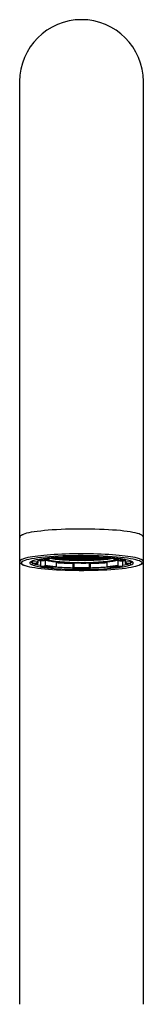
# Model space of a CAD drawing. Units: millimetres. Extents: x -18 to 432, y -35 to 1178.
# Drawn here: x 74 to 97, y 992 to 1175 of the extents above; entities that cross this region are included whole.
import ezdxf

# ---------------------------------------------------------------- set-up
doc = ezdxf.new("R2010")
doc.units = ezdxf.units.MM
doc.layers.add('Default', color=7, linetype='Continuous')
doc.layers.add('DV1_Default', color=7, linetype='Continuous')

# ---------------------------------------------------------------- blocks, each defined once
blk = doc.blocks.new('SE')
at = {"layer": 'DV1_Default', "color": 7, "linetype": 'Continuous'}
for p, q in [((74.05, 1163.66), (74.05, 1091.21)), ((97.05, 1091.21), (97.05, 1163.66)), ((74.05, 1091.21), (74.05, 1079.6)), ((97.05, 1079.6), (97.05, 1091.21)), ((74.05, 1079.6), (74.05, 1079)), ((74.05, 1079), (74.05, 1074.64)), ((97.05, 1079), (97.05, 1079.6)), ((97.05, 1074.64), (97.05, 1079)), ((74.05, 1074.64), (74.05, 992.45)), ((76.25, 1074.64), (76.25, 1074.5)), ((76.49, 1074.59), (77.33, 1074.57)), ((77.43, 1074.97), (77.43, 1074.67)), ((77.43, 1074.67), (77.43, 1074.32)), ((77.93, 1074.74), (78.63, 1074.8)), ((77.93, 1074.74), (77.93, 1073.85)), ((78.71, 1074.98), (78.01, 1075.04)), ((78.79, 1074.91), (78.79, 1073.92)), ((80.27, 1075.31), (80.76, 1075.23)), ((80.55, 1075.2), (80.66, 1075.21)), ((80.55, 1075.2), (80.55, 1075.21)), ((80.61, 1075.22), (81.04, 1075.19)), ((80.61, 1075.22), (81.02, 1075.19)), ((80.65, 1075.07), (81.04, 1075.1)), ((80.66, 1075.07), (81.04, 1075.1)), ((80.82, 1075.35), (81.04, 1075.37)), ((80.82, 1075.35), (81.04, 1075.37)), ((80.82, 1075.36), (80.82, 1075.32)), ((80.82, 1075.34), (81.04, 1075.33)), ((80.82, 1074.55), (80.82, 1073.67)), ((81.04, 1075.37), (81.04, 1075.37)), ((81.04, 1075.33), (81.04, 1075.37)), ((81.04, 1075.37), (81.68, 1075.32)), ((81.04, 1075.37), (81.66, 1075.32)), ((81.04, 1075.33), (81.31, 1075.35)), ((81.04, 1075.33), (81.04, 1075.19)), ((81.04, 1075.19), (81.68, 1075.23)), ((81.04, 1075.19), (81.04, 1075.1)), ((81.04, 1075.1), (81.68, 1075.05)), ((81.04, 1075.1), (81.66, 1075.05)), ((81.05, 1075.19), (81.68, 1075.23)), ((81.41, 1075.21), (81.68, 1075.19)), ((81.68, 1075.41), (81.68, 1075.32)), ((81.68, 1075.32), (82.33, 1075.37)), ((81.68, 1075.32), (81.68, 1075.23)), ((81.68, 1075.19), (81.68, 1075.23)), ((81.68, 1075.23), (82.33, 1075.19)), ((81.68, 1075.23), (82.31, 1075.19)), ((81.68, 1075.19), (81.95, 1075.21)), ((81.68, 1075.19), (81.68, 1075.05)), ((81.68, 1075.05), (82.33, 1075.1)), ((81.68, 1075.05), (81.68, 1074.97)), ((81.7, 1075.32), (82.33, 1075.37)), ((81.7, 1075.05), (82.33, 1075.1)), ((82.05, 1075.35), (82.33, 1075.33)), ((82.25, 1075.05), (82.25, 1075.09)), ((82.25, 1075.05), (82.6, 1075.08)), ((82.33, 1075.44), (82.33, 1075.37)), ((82.33, 1075.33), (82.33, 1075.37)), ((82.33, 1075.37), (82.97, 1075.32)), ((82.33, 1075.37), (82.95, 1075.32)), ((82.33, 1075.33), (82.6, 1075.35)), ((82.33, 1075.33), (82.33, 1075.19)), ((82.33, 1075.19), (82.97, 1075.23)), ((82.33, 1075.19), (82.33, 1075.1)), ((82.33, 1075.1), (82.97, 1075.05)), ((82.33, 1075.1), (82.95, 1075.05)), ((82.34, 1075.46), (82.97, 1075.5)), ((82.34, 1075.19), (82.97, 1075.23)), ((82.39, 1074.92), (82.97, 1074.96)), ((82.4, 1074.92), (82.97, 1074.96)), ((82.7, 1075.21), (82.97, 1075.19)), ((82.97, 1075.32), (83.62, 1075.37)), ((82.97, 1075.32), (82.97, 1075.23)), ((82.97, 1075.19), (82.97, 1075.23)), ((82.97, 1075.23), (83.62, 1075.19)), ((82.97, 1075.23), (83.6, 1075.19)), ((82.97, 1075.19), (83.24, 1075.21)), ((82.97, 1075.19), (82.97, 1075.05)), ((82.97, 1075.05), (83.62, 1075.1)), ((82.97, 1075.05), (82.97, 1074.96)), ((82.97, 1074.96), (83.62, 1074.91)), ((82.97, 1074.96), (83.6, 1074.91)), ((82.99, 1075.32), (83.62, 1075.37)), ((82.99, 1075.05), (83.62, 1075.1)), ((83.32, 1075.48), (83.6, 1075.46)), ((83.33, 1075.48), (83.62, 1075.46)), ((83.34, 1075.35), (83.62, 1075.33)), ((83.34, 1075.08), (83.62, 1075.06)), ((83.62, 1075.49), (83.62, 1075.46)), ((83.62, 1075.46), (83.97, 1075.48)), ((83.62, 1075.46), (83.62, 1075.37)), ((83.62, 1075.33), (83.62, 1075.37)), ((83.62, 1075.37), (84.26, 1075.32)), ((83.62, 1075.37), (84.24, 1075.32)), ((83.62, 1075.33), (83.89, 1075.35)), ((83.62, 1075.33), (83.62, 1075.19)), ((83.62, 1075.19), (84.26, 1075.23)), ((83.62, 1075.19), (83.62, 1075.1)), ((83.62, 1075.06), (83.62, 1075.1)), ((83.62, 1075.1), (84.26, 1075.05)), ((83.62, 1075.1), (84.24, 1075.05)), ((83.62, 1075.06), (83.89, 1075.08)), ((83.62, 1075.06), (83.62, 1074.91)), ((83.62, 1074.91), (84.26, 1074.96)), ((83.62, 1074.91), (83.62, 1074.86)), ((83.63, 1075.46), (83.98, 1075.48)), ((83.63, 1075.19), (84.26, 1075.23)), ((83.63, 1074.91), (84.26, 1074.96)), ((83.94, 1074.27), (84.05, 1074.35)), ((84.1, 1075.4), (83.96, 1075.49)), ((83.99, 1075.21), (84.26, 1075.19)), ((84.12, 1074.35), (84.12, 1073.51)), ((84.26, 1075.32), (84.26, 1075.4)), ((84.26, 1075.32), (84.91, 1075.37)), ((84.26, 1075.23), (84.26, 1075.32)), ((84.26, 1075.19), (84.26, 1075.23)), ((84.26, 1075.23), (84.91, 1075.19)), ((84.26, 1075.23), (84.89, 1075.19)), ((84.26, 1075.19), (84.53, 1075.21)), ((84.26, 1075.05), (84.26, 1075.19)), ((84.26, 1075.05), (84.91, 1075.1)), ((84.26, 1074.96), (84.26, 1075.05)), ((84.26, 1074.96), (84.91, 1074.91)), ((84.26, 1074.96), (84.89, 1074.91)), ((84.28, 1075.32), (84.91, 1075.37)), ((84.28, 1075.05), (84.91, 1075.1)), ((84.63, 1075.35), (84.91, 1075.33)), ((84.63, 1075.08), (84.91, 1075.06)), ((84.91, 1075.37), (84.91, 1075.41)), ((84.91, 1075.37), (85.55, 1075.32)), ((84.91, 1075.33), (84.91, 1075.37)), ((84.91, 1075.37), (85.53, 1075.32)), ((84.91, 1075.33), (85.18, 1075.35)), ((84.91, 1075.19), (84.91, 1075.33)), ((84.91, 1075.19), (85.55, 1075.23)), ((84.91, 1075.1), (84.91, 1075.19)), ((84.91, 1075.1), (85.55, 1075.05)), ((84.91, 1075.06), (84.91, 1075.1)), ((84.91, 1075.1), (85.53, 1075.05)), ((84.91, 1075.06), (85.18, 1075.08)), ((84.91, 1074.91), (84.91, 1075.06)), ((84.91, 1074.91), (85.55, 1074.96)), ((84.91, 1074.83), (84.91, 1074.91)), ((84.92, 1075.19), (85.55, 1075.23)), ((84.92, 1074.91), (85.55, 1074.96)), ((85.28, 1075.21), (85.55, 1075.19)), ((85.55, 1075.32), (85.55, 1075.41)), ((85.55, 1075.32), (86.2, 1075.37)), ((85.55, 1075.23), (85.55, 1075.32)), ((85.55, 1075.23), (86.2, 1075.19)), ((85.55, 1075.19), (85.55, 1075.23)), ((85.55, 1075.23), (86.18, 1075.19)), ((85.55, 1075.19), (85.82, 1075.21)), ((85.55, 1075.05), (85.55, 1075.19)), ((85.55, 1075.05), (86.2, 1075.1)), ((85.55, 1074.96), (85.55, 1075.05)), ((85.55, 1074.96), (86.2, 1074.91)), ((85.55, 1074.96), (86.18, 1074.91)), ((85.57, 1075.32), (86.2, 1075.37)), ((85.57, 1075.05), (86.2, 1075.1)), ((85.92, 1075.35), (86.2, 1075.33)), ((85.92, 1075.08), (86.2, 1075.06)), ((86.2, 1075.37), (86.2, 1075.41)), ((86.2, 1075.37), (86.84, 1075.32)), ((86.2, 1075.33), (86.2, 1075.37)), ((86.2, 1075.37), (86.82, 1075.32)), ((86.2, 1075.33), (86.47, 1075.35)), ((86.2, 1075.19), (86.2, 1075.33)), ((86.2, 1075.19), (86.84, 1075.23)), ((86.2, 1075.1), (86.2, 1075.19)), ((86.2, 1075.1), (86.84, 1075.05)), ((86.2, 1075.06), (86.2, 1075.1)), ((86.2, 1075.1), (86.82, 1075.05)), ((86.2, 1075.06), (86.47, 1075.08)), ((86.2, 1074.91), (86.2, 1075.06)), ((86.2, 1074.91), (86.84, 1074.96)), ((86.2, 1074.83), (86.2, 1074.91)), ((86.21, 1075.19), (86.84, 1075.23)), ((86.21, 1074.91), (86.84, 1074.96)), ((86.57, 1075.21), (86.84, 1075.19)), ((86.84, 1075.32), (86.84, 1075.4)), ((86.84, 1075.32), (87.49, 1075.37)), ((86.84, 1075.23), (86.84, 1075.32)), ((86.84, 1075.23), (87.49, 1075.19)), ((86.84, 1075.19), (86.84, 1075.23)), ((86.84, 1075.23), (87.47, 1075.19)), ((86.84, 1075.19), (87.11, 1075.21)), ((86.84, 1075.05), (86.84, 1075.19)), ((86.84, 1075.05), (87.49, 1075.1)), ((86.84, 1074.96), (86.84, 1075.05)), ((86.84, 1074.96), (87.49, 1074.91)), ((86.84, 1074.96), (87.47, 1074.91)), ((86.86, 1075.32), (87.49, 1075.37)), ((86.86, 1075.05), (87.49, 1075.1)), ((86.98, 1074.35), (86.98, 1073.51)), ((87.14, 1075.49), (87, 1075.4)), ((87.05, 1074.35), (87.16, 1074.27)), ((87.12, 1075.48), (87.47, 1075.46)), ((87.13, 1075.48), (87.49, 1075.46)), ((87.21, 1075.35), (87.49, 1075.33)), ((87.21, 1075.08), (87.49, 1075.06)), ((87.49, 1075.46), (87.49, 1075.49)), ((87.49, 1075.46), (87.77, 1075.48)), ((87.49, 1075.37), (87.49, 1075.46)), ((87.49, 1075.37), (88.13, 1075.32)), ((87.49, 1075.33), (87.49, 1075.37)), ((87.49, 1075.37), (88.11, 1075.32)), ((87.49, 1075.33), (87.76, 1075.35)), ((87.49, 1075.19), (87.49, 1075.33)), ((87.49, 1075.19), (88.13, 1075.23)), ((87.49, 1075.1), (87.49, 1075.19)), ((87.49, 1075.1), (88.13, 1075.05)), ((87.49, 1075.06), (87.49, 1075.1)), ((87.49, 1075.1), (88.11, 1075.05)), ((87.49, 1075.06), (87.76, 1075.08)), ((87.49, 1074.91), (87.49, 1075.06)), ((87.49, 1074.91), (88.13, 1074.96)), ((87.49, 1074.86), (87.49, 1074.91)), ((87.5, 1075.46), (87.78, 1075.48)), ((87.5, 1075.19), (88.13, 1075.23)), ((87.5, 1074.91), (88.13, 1074.96)), ((87.86, 1075.21), (88.13, 1075.19)), ((88.13, 1075.5), (88.76, 1075.46)), ((88.13, 1075.32), (88.78, 1075.37)), ((88.13, 1075.23), (88.13, 1075.32)), ((88.13, 1075.23), (88.78, 1075.19)), ((88.13, 1075.19), (88.13, 1075.23)), ((88.13, 1075.23), (88.76, 1075.19)), ((88.13, 1075.19), (88.4, 1075.21)), ((88.13, 1075.05), (88.13, 1075.19)), ((88.13, 1075.05), (88.78, 1075.1)), ((88.13, 1074.96), (88.13, 1075.05)), ((88.13, 1074.96), (88.71, 1074.92)), ((88.13, 1074.96), (88.7, 1074.92)), ((88.15, 1075.32), (88.78, 1075.37)), ((88.15, 1075.05), (88.78, 1075.1)), ((88.5, 1075.35), (88.78, 1075.33)), ((88.5, 1075.08), (88.85, 1075.05)), ((88.78, 1075.37), (88.78, 1075.44)), ((88.78, 1075.37), (89.42, 1075.32)), ((88.78, 1075.33), (88.78, 1075.37)), ((88.78, 1075.37), (89.4, 1075.32)), ((88.78, 1075.33), (89.05, 1075.35)), ((88.78, 1075.19), (88.78, 1075.33)), ((88.78, 1075.19), (89.42, 1075.23)), ((88.78, 1075.1), (88.78, 1075.19)), ((88.78, 1075.1), (89.42, 1075.05)), ((88.78, 1075.1), (89.4, 1075.05)), ((88.79, 1075.19), (89.42, 1075.23)), ((88.85, 1075.05), (88.85, 1075.09)), ((89.15, 1075.21), (89.42, 1075.19)), ((89.42, 1075.32), (89.42, 1075.41)), ((89.42, 1075.32), (90.07, 1075.37)), ((89.42, 1075.23), (89.42, 1075.32)), ((89.42, 1075.23), (90.07, 1075.19)), ((89.42, 1075.19), (89.42, 1075.23)), ((89.42, 1075.23), (90.05, 1075.19)), ((89.42, 1075.19), (89.69, 1075.21)), ((89.42, 1075.05), (89.42, 1075.19)), ((89.42, 1075.05), (90.07, 1075.1)), ((89.42, 1074.97), (89.42, 1075.05)), ((89.44, 1075.32), (90.07, 1075.37)), ((89.44, 1075.05), (90.07, 1075.1)), ((89.79, 1075.35), (90.07, 1075.33)), ((90.07, 1075.37), (90.28, 1075.35)), ((90.07, 1075.37), (90.07, 1075.37)), ((90.07, 1075.33), (90.07, 1075.37)), ((90.07, 1075.37), (90.28, 1075.35)), ((90.07, 1075.33), (90.28, 1075.34)), ((90.07, 1075.19), (90.07, 1075.33)), ((90.07, 1075.19), (90.49, 1075.22)), ((90.07, 1075.1), (90.07, 1075.19)), ((90.07, 1075.1), (90.45, 1075.07)), ((90.07, 1075.1), (90.44, 1075.07)), ((90.08, 1075.19), (90.49, 1075.22)), ((90.28, 1075.36), (90.28, 1075.32)), ((90.28, 1074.55), (90.28, 1073.67)), ((90.34, 1075.23), (90.83, 1075.31)), ((90.44, 1075.21), (90.55, 1075.2)), ((90.55, 1075.2), (90.55, 1075.21)), ((92.31, 1074.92), (92.31, 1073.92)), ((93.09, 1075.04), (92.39, 1074.98)), ((92.47, 1074.8), (92.6, 1074.79)), ((92.6, 1074.8), (92.79, 1074.83)), ((92.6, 1074.76), (92.79, 1074.8)), ((92.6, 1074.76), (92.6, 1074.8)), ((92.66, 1074.75), (92.6, 1074.76)), ((92.81, 1074.78), (92.66, 1074.75)), ((92.76, 1074.77), (93.17, 1074.74)), ((92.79, 1074.83), (92.82, 1074.83)), ((92.79, 1074.8), (92.79, 1074.83)), ((92.79, 1074.8), (93.33, 1074.75)), ((93.29, 1074.74), (92.81, 1074.78)), ((92.82, 1074.84), (92.86, 1074.85)), ((92.82, 1074.8), (92.82, 1074.84)), ((92.82, 1074.8), (92.86, 1074.81)), ((93.02, 1074.8), (92.82, 1074.8)), ((92.86, 1074.85), (93.02, 1074.85)), ((92.86, 1074.81), (92.86, 1074.85)), ((92.86, 1074.81), (93.02, 1074.81)), ((93.02, 1074.81), (93.02, 1074.85)), ((93.03, 1074.88), (93.06, 1074.89)), ((93.03, 1074.84), (93.03, 1074.88)), ((93.03, 1074.84), (93.06, 1074.85)), ((93.28, 1074.83), (93.03, 1074.84)), ((93.06, 1074.89), (93.1, 1074.89)), ((93.06, 1074.85), (93.06, 1074.89)), ((93.06, 1074.85), (93.63, 1074.81)), ((93.1, 1074.9), (93.29, 1074.95)), ((93.1, 1074.86), (93.29, 1074.91)), ((93.1, 1074.86), (93.1, 1074.9)), ((93.17, 1074.86), (93.1, 1074.86)), ((93.32, 1074.89), (93.17, 1074.86)), ((93.17, 1074.74), (93.17, 1073.85)), ((93.21, 1074.81), (93.21, 1074.83)), ((93.23, 1074.82), (93.28, 1074.83)), ((93.23, 1074.82), (93.23, 1074.83)), ((93.26, 1074.88), (93.38, 1074.87)), ((93.34, 1074.82), (93.26, 1074.81)), ((93.29, 1074.95), (93.67, 1074.92)), ((93.29, 1074.91), (93.29, 1074.95)), ((93.29, 1074.91), (93.67, 1074.88)), ((93.29, 1074.78), (93.29, 1074.81)), ((93.33, 1074.75), (93.29, 1074.74)), ((93.52, 1074.88), (93.32, 1074.89)), ((93.33, 1074.75), (93.33, 1074.79)), ((93.53, 1074.81), (93.34, 1074.82)), ((93.38, 1074.89), (93.39, 1074.89)), ((93.38, 1074.85), (93.38, 1074.89)), ((93.38, 1074.85), (93.52, 1074.88)), ((93.45, 1074.84), (93.38, 1074.85)), ((93.44, 1074.79), (93.44, 1074.82)), ((93.44, 1074.79), (93.53, 1074.81)), ((93.59, 1074.88), (93.45, 1074.84)), ((93.46, 1074.95), (93.46, 1074.99)), ((93.46, 1074.95), (93.49, 1074.96)), ((93.67, 1074.94), (93.46, 1074.95)), ((93.49, 1074.96), (93.49, 1075)), ((93.49, 1074.96), (93.67, 1074.95)), ((93.63, 1074.81), (93.5, 1074.79)), ((93.52, 1074.86), (93.62, 1074.85)), ((93.67, 1074.87), (93.59, 1074.88)), ((93.62, 1074.87), (93.64, 1074.88)), ((93.62, 1074.83), (93.62, 1074.87)), ((93.62, 1074.83), (93.67, 1074.85)), ((93.67, 1074.83), (93.62, 1074.83)), ((93.63, 1074.81), (93.63, 1074.83)), ((93.64, 1074.92), (93.64, 1074.94)), ((93.64, 1074.92), (93.67, 1074.93)), ((93.67, 1074.97), (93.67, 1074.67)), ((93.67, 1074.67), (93.67, 1074.32)), ((93.77, 1074.57), (94.61, 1074.59)), ((94.85, 1074.5), (94.85, 1074.58)), ((97.05, 992.45), (97.05, 1074.64)), ((75.01, 1073.86), (75.1, 1073.85)), ((77.33, 1074.22), (76.49, 1074.2)), ((78.01, 1073.75), (78.71, 1073.81)), ((80.76, 1073.56), (80.27, 1073.48)), ((83.94, 1074.27), (83.94, 1073.38)), ((83.95, 1073.29), (84.1, 1073.39)), ((87, 1073.39), (87.15, 1073.29)), ((87.16, 1074.27), (87.16, 1073.38)), ((90.83, 1073.48), (90.34, 1073.56)), ((92.39, 1073.81), (93.09, 1073.75)), ((94.61, 1074.2), (93.77, 1074.22)), ((96.41, 1073.98), (96.3, 1073.95))]:
    blk.add_line(p, q, dxfattribs=at)
for centre, radius, start, end in [((85.55, 1163.66), 11.5, 0, 180), ((74.35, 1080.4), 0.841, 282.1381, 295.2478), ((80.71, 1075.2), 0.151, 178.4852, 229.2668), ((80.66, 1075.17), 0.104, 236.3404, 262.4614), ((80.66, 1075.12), 0.0559, 261.6148, 274.685), ((81.69, 1075.1), 0.137, 200.1552, 241.3839), ((81.69, 1075.11), 0.138, 241.9931, 265.3555), ((81.69, 1075.09), 0.125, 265.0933, 290.0391), ((81.69, 1075.08), 0.115, 292.2881, 347.6752), ((82.38, 1075.05), 0.133, 181.2785, 244.0511), ((82.4, 1075.11), 0.187, 246.3287, 265.8886), ((82.4, 1075.03), 0.114, 265.1555, 274.2895), ((83.62, 1074.99), 0.129, 212.4631, 243.3013), ((83.62, 1074.99), 0.134, 244.061, 267.9798), ((83.62, 1074.99), 0.128, 267.8377, 292.5011), ((83.62, 1074.98), 0.119, 293.6644, 330.6242), ((84.91, 1074.96), 0.126, 196.199, 244.3123), ((84.91, 1074.96), 0.132, 245.2036, 269.363), ((84.91, 1074.96), 0.129, 269.2712, 293.709), ((84.91, 1074.95), 0.123, 294.7185, 345.0087), ((85.55, 1132.49), 57.65, 269.4123, 270.5877), ((86.19, 1074.95), 0.123, 195.0686, 245.2854), ((86.19, 1074.96), 0.13, 246.3426, 270.6772), ((86.19, 1074.96), 0.131, 270.6222, 294.8113), ((86.19, 1074.96), 0.126, 295.7002, 343.7628), ((87.48, 1074.98), 0.119, 209.7757, 246.327), ((87.48, 1074.99), 0.129, 247.6085, 272.0527), ((87.48, 1074.99), 0.134, 272.0365, 295.9227), ((87.48, 1074.99), 0.13, 296.7267, 327.5673), ((88.71, 1075.04), 0.121, 265.4899, 274.0217), ((88.7, 1075.11), 0.188, 274.189, 293.5937), ((88.71, 1075.06), 0.136, 296.5423, 358.1282), ((89.41, 1075.08), 0.113, 191.8072, 248.3845), ((89.41, 1075.09), 0.125, 249.9311, 274.9364), ((89.41, 1075.11), 0.139, 274.733, 297.9185), ((89.41, 1075.1), 0.137, 298.6843, 339.8437), ((90.44, 1075.13), 0.0576, 265.1612, 277.7939), ((90.43, 1075.18), 0.111, 278.3732, 302.8249), ((90.4, 1075.2), 0.15, 310.5077, 1.7404), ((93.08, 1076.62), 1.77, 268.1231, 268.4634), ((93.08, 1076.58), 1.77, 268.1231, 274.3488), ((93.03, 1078.38), 3.58, 269.8583, 271.5519), ((93.08, 1075.97), 1.17, 271.9427, 274.4183), ((93.16, 1075.14), 0.332, 278.1557, 282.2628), ((93.34, 1075.67), 0.901, 264.2655, 280.4586), ((93.34, 1075.36), 0.574, 264.8018, 279.9825)]:
    blk.add_arc(centre, radius, start, end, dxfattribs=at)
for centre, major_axis, ratio, start_param, end_param in [((85.55, 1079.3), (11.25, 0.02), 0.119035, 0.311649, 2.872186), ((85.55, 1079.6), (-11.5, 0), 0.121869, 0, 0.002103), ((85.55, 1079), (11.5, 0), 0.121869, 6.277632, 6.283185), ((85.55, 1074.64), (11.5, 0), 0.121869, 0, 3.141831), ((85.55, 1074.34), (11.2, 0), 0.121869, 2.8887, 3.509846), ((85.55, 1074.34), (11.2, 0), 0.121869, 0.195552, 2.8887), ((85.55, 1074.34), (9.63, 0), 0.121869, 2.995028, 3.334729), ((85.55, 1074.34), (9.63, 0), 0.121869, 0.166343, 2.995028), ((85.55, 1074.59), (-9.37, 0), 0.121869, 0, 0.140446), ((85.55, 1074.59), (-9.37, 0), 0.121869, 6.276362, 6.283185), ((85.55, 1074.5), (9.3, 0), 0.121869, 2.96706, 3.316126), ((85.55, 1074.4), (9.2, 0), 0.121869, 3.046084, 3.316126), ((76.49, 1074.69), (-0.0569, 0.0823), 0.977467, 0.955329, 2.526125), ((85.55, 1074.4), (9.2, 0), 0.121869, -3.316126, -3.237102), ((85.55, 1074.4), (8.35, 0), 0.121869, 2.96706, 3.316126), ((85.55, 1074.5), (8.25, 0), 0.121869, 3.141593, 3.316126), ((77.33, 1074.67), (-0.0569, 0.0823), 0.977467, 2.526125, 4.096922), ((85.55, 1075.39), (-9.3, 0), 0.121869, 0.508204, 0.610865), ((85.55, 1075.39), (-8.45, 0), 0.121869, 0.372915, 0.610865), ((78.01, 1075.14), (0.0171, -0.0985), 0.813046, 5.471444, 6.0723), ((85.55, 1074.4), (-9.2, 0), 0.121869, -0.959931, -0.610865), ((78.63, 1075), (0.034, 0.197), 0.813046, 3.352478, 4.439593), ((85.55, 1074.4), (-8.35, 0), 0.121869, -0.959931, -0.610865), ((85.55, 1075.19), (-7.05, 0), 0.121869, 0.246663, 0.582495), ((85.55, 1075.19), (6.9, 0), 0.121869, 3.369773, 6.055005), ((85.55, 1075.29), (6.9, 0), 0.121869, 3.459467, 5.965311), ((85.55, 1075.19), (-7.05, 0), 0.121869, 0.582495, 2.536267), ((85.55, 1075.7), (-7.05, 0), 0.121869, 0.675173, 0.793723), ((80.27, 1075.41), (-0.0085, 0.0996), 0.569301, 2.80411, 2.992808), ((85.55, 1075.7), (-7.05, 0), 0.121869, 0.809565, 0.980565), ((80.76, 1075.33), (-0.0085, 0.0996), 0.569301, 2.992808, 4.563604), ((85.55, 1075.39), (-8.45, 0), 0.121869, 0.97641, 1.085795), ((85.55, 1075.39), (-9.3, 0), 0.121869, 1.036985, 1.396263), ((81.04, 1075.22), (-0.0944, 0.088), 0.931457, 0.997125, 2.285774), ((81.04, 1075.49), (-0.0944, -0.088), 0.931457, 0.855819, 1.141423), ((81.04, 1075.22), (-0.0944, -0.088), 0.931457, 0.855819, 2.144467), ((81.68, 1075.36), (-0.0944, 0.088), 0.931457, 0.997125, 2.285774), ((81.68, 1075.36), (-0.0944, -0.088), 0.931457, 0.855819, 2.144467), ((85.55, 1075.7), (-7.05, 0), 0.121869, 0.998791, 1.095604), ((82.33, 1075.22), (-0.0944, 0.088), 0.931457, 0.997125, 2.285774), ((82.33, 1075.49), (-0.0944, 0.088), 0.931457, 1.238025, 2.285774), ((82.33, 1075.49), (-0.0944, -0.088), 0.931457, 0.855819, 2.144467), ((82.33, 1075.22), (-0.0944, -0.088), 0.931457, 0.855819, 2.144467), ((85.55, 1075.7), (-7.05, 0), 0.121869, 1.11383, 1.28483), ((82.97, 1075.36), (-0.0944, 0.088), 0.931457, 0.997125, 2.285774), ((82.97, 1075.08), (-0.0944, 0.088), 0.931457, 0.997125, 2.285774), ((82.97, 1075.36), (-0.0944, -0.088), 0.931457, 0.855819, 2.144467), ((82.97, 1075.08), (-0.0944, -0.088), 0.931457, 0.855819, 2.144467), ((83.62, 1075.49), (-0.0944, 0.088), 0.931457, 0.997125, 2.285774), ((83.62, 1075.22), (-0.0944, 0.088), 0.931457, 0.997125, 2.285774), ((83.62, 1075.49), (-0.0944, -0.088), 0.931457, 0.855819, 2.144467), ((83.62, 1075.22), (-0.0944, -0.088), 0.931457, 0.855819, 2.144467), ((85.55, 1075.7), (-7.05, 0), 0.121869, 1.300672, 1.471527), ((85.55, 1074.4), (-8.35, 0), 0.121869, 4.537856, 4.886922), ((84.26, 1075.36), (-0.0944, 0.088), 0.931457, 0.997125, 2.285774), ((84.26, 1075.08), (-0.0944, 0.088), 0.931457, 0.997125, 2.285774), ((84.26, 1075.36), (-0.0944, -0.088), 0.931457, 0.855819, 2.144467), ((84.26, 1075.08), (-0.0944, -0.088), 0.931457, 0.855819, 2.144467), ((84.91, 1075.22), (-0.0944, 0.088), 0.931457, 0.997125, 2.285774), ((84.91, 1075.49), (-0.0944, 0.088), 0.931457, 1.5164, 2.285774), ((84.91, 1075.49), (-0.0944, -0.088), 0.931457, 0.855819, 1.642921), ((84.91, 1075.22), (-0.0944, -0.088), 0.931457, 0.855819, 2.144467), ((85.55, 1075.36), (-0.0944, 0.088), 0.931457, 0.997125, 2.285774), ((85.55, 1075.08), (-0.0944, 0.088), 0.931457, 0.997125, 2.285774), ((85.55, 1075.36), (-0.0944, -0.088), 0.931457, 0.855819, 2.144467), ((85.55, 1075.08), (-0.0944, -0.088), 0.931457, 0.855819, 2.144467), ((86.2, 1075.22), (-0.0944, 0.088), 0.931457, 0.997125, 2.285774), ((86.2, 1075.49), (-0.0944, 0.088), 0.931457, 1.498672, 2.285774), ((86.2, 1075.49), (-0.0944, -0.088), 0.931457, 0.855819, 1.625192), ((86.2, 1075.22), (-0.0944, -0.088), 0.931457, 0.855819, 2.144467), ((85.55, 1075.7), (7.05, 0), 0.121869, -1.471527, -1.300672), ((86.84, 1075.36), (-0.0944, 0.088), 0.931457, 0.997125, 2.285774), ((86.84, 1075.08), (-0.0944, 0.088), 0.931457, 0.997125, 2.285774), ((86.84, 1075.36), (-0.0944, -0.088), 0.931457, 0.855819, 2.144467), ((86.84, 1075.08), (-0.0944, -0.088), 0.931457, 0.855819, 2.144467), ((85.55, 1075.39), (9.3, 0), 0.121869, -1.396263, -1.036985), ((87.49, 1075.49), (-0.0944, 0.088), 0.931457, 0.997125, 2.285774), ((87.49, 1075.22), (-0.0944, 0.088), 0.931457, 0.997125, 2.285774), ((87.49, 1075.49), (-0.0944, -0.088), 0.931457, 0.855819, 2.144467), ((87.49, 1075.22), (-0.0944, -0.088), 0.931457, 0.855819, 2.144467), ((85.55, 1075.7), (7.05, 0), 0.121869, -1.28483, -1.11383), ((88.13, 1075.36), (-0.0944, 0.088), 0.931457, 0.997125, 2.285774), ((88.13, 1075.08), (-0.0944, 0.088), 0.931457, 0.997125, 2.285774), ((88.13, 1075.36), (-0.0944, -0.088), 0.931457, 0.855819, 2.144467), ((88.13, 1075.08), (-0.0944, -0.088), 0.931457, 0.855819, 2.144467), ((88.78, 1075.49), (-0.0944, 0.088), 0.931457, 0.997125, 2.285774), ((88.78, 1075.22), (-0.0944, 0.088), 0.931457, 0.997125, 2.285774), ((88.78, 1075.49), (-0.0944, -0.088), 0.931457, 0.855819, 1.903568), ((88.78, 1075.22), (-0.0944, -0.088), 0.931457, 0.855819, 2.144467), ((85.55, 1075.7), (7.05, 0), 0.121869, -1.095604, -0.998791), ((89.42, 1075.36), (-0.0944, 0.088), 0.931457, 0.997125, 2.285774), ((89.42, 1075.36), (-0.0944, -0.088), 0.931457, 0.855819, 2.144467), ((85.55, 1075.7), (7.05, 0), 0.121869, -0.980565, -0.809565), ((85.55, 1075.39), (8.45, 0), 0.121869, -1.085795, -0.97641), ((90.07, 1075.22), (-0.0944, 0.088), 0.931457, 0.997125, 2.285774), ((90.07, 1075.49), (-0.0944, 0.088), 0.931457, 2.00017, 2.285774), ((90.07, 1075.22), (-0.0944, -0.088), 0.931457, 0.855819, 2.144467), ((90.34, 1075.33), (0.0085, 0.0996), 0.569301, 1.719581, 3.290377), ((85.55, 1074.4), (8.35, 0), 0.121869, 0.610865, 0.959931), ((85.55, 1075.7), (7.05, 0), 0.121869, -0.793723, -0.675173), ((90.83, 1075.41), (-0.0085, -0.0996), 0.569301, 0.148785, 0.337483), ((85.55, 1074.4), (9.2, 0), 0.121869, 0.610865, 0.959931), ((85.55, 1075.19), (-7.05, 0), 0.121869, -3.746918, -3.388256), ((92.47, 1075), (0.034, -0.197), 0.813046, 4.957077, 6.0723), ((85.55, 1075.39), (8.45, 0), 0.121869, -0.610865, -0.372915), ((93.09, 1075.14), (0.0171, 0.0985), 0.813046, 3.352478, 3.953334), ((85.55, 1075.39), (9.3, 0), 0.121869, -0.610865, -0.59942), ((93.77, 1074.67), (0.0569, 0.0823), 0.977467, 2.186264, 3.75706), ((85.55, 1074.5), (-8.25, 0), 0.121869, 2.96706, 3.141593), ((85.55, 1074.4), (-8.35, 0), 0.121869, 2.96706, 3.316126), ((94.61, 1074.69), (-0.0569, -0.0823), 0.977467, 0.615467, 2.186264), ((85.55, 1074.4), (-9.2, 0), 0.121869, 2.96706, 3.316126), ((85.55, 1074.5), (-9.3, 0), 0.121869, 2.96706, 3.316126), ((85.55, 1074.34), (9.63, 0), 0.121869, 5.978667, 6.283185), ((85.55, 1074.59), (-9.37, 0), 0.121869, -3.282039, -3.172997), ((85.55, 1074.59), (-9.37, 0), 0.121869, 3.141593, 3.149614), ((85.55, 1074.34), (9.63, 0), 0.121869, 0, 0.166343), ((85.55, 1074.34), (11.2, 0), 0.121869, 5.997466, 6.283185), ((85.55, 1074.34), (11.2, 0), 0.121869, 0, 0.195552), ((85.55, 1074.64), (11.5, 0), 0.121869, 6.277632, 6.283185), ((85.55, 1074.34), (11.2, 0), 0.121869, 3.509846, 5.997466), ((85.55, 1074.34), (9.63, 0), 0.121869, 3.334729, 5.978667), ((85.55, 1074.59), (-9.37, 0), 0.121869, 0.339109, 0.622199), ((77.33, 1074.32), (0.0569, 0.0823), 0.977467, 3.75706, 5.327856), ((78.01, 1073.85), (0.0171, 0.0985), 0.813046, 1.781682, 3.352478), ((85.55, 1074.4), (-9.2, 0), 0.121869, 0.610865, 0.959931), ((78.71, 1073.91), (-0.0171, -0.0985), 0.813046, 0.210886, 1.781682), ((85.55, 1074.4), (-8.35, 0), 0.121869, 0.610865, 0.959931), ((85.55, 1074.5), (-8.25, 0), 0.121869, 0.610865, 0.959931), ((80.76, 1073.66), (0.0085, 0.0996), 0.569301, 3.290377, 4.861174), ((85.55, 1074.59), (-9.37, 0), 0.121869, 1.039777, 1.397674), ((83.95, 1073.39), (0.0021, 0.1), 0.172354, 1.694835, 3.265631), ((85.55, 1074.4), (-9.2, 0), 0.121869, 1.396263, 1.745329), ((84.1, 1073.49), (-0.0021, -0.1), 0.172354, 0.124039, 1.694835), ((85.55, 1074.4), (8.35, 0), 0.121869, 4.537856, 4.886922), ((85.55, 1074.5), (-8.25, 0), 0.121869, 1.396263, 1.745329), ((87, 1073.49), (-0.0021, 0.1), 0.172354, 1.446758, 3.017554), ((87.15, 1073.39), (-0.0021, 0.1), 0.172354, 3.017554, 4.58835), ((85.55, 1074.59), (-9.37, 0), 0.121869, -4.539266, -4.18137), ((85.55, 1074.5), (8.25, 0), 0.121869, -0.959931, -0.610865), ((90.34, 1073.66), (0.0085, -0.0996), 0.569301, 4.563604, 6.134401), ((85.55, 1074.4), (8.35, 0), 0.121869, -0.959931, -0.610865), ((85.55, 1074.4), (9.2, 0), 0.121869, -0.959931, -0.610865), ((92.39, 1073.91), (-0.0171, 0.0985), 0.813046, 1.359911, 2.930707), ((93.09, 1073.85), (-0.0171, 0.0985), 0.813046, 2.930707, 4.501503), ((85.55, 1074.59), (-9.37, 0), 0.121869, -3.763792, -3.480702), ((93.77, 1074.32), (0.0569, -0.0823), 0.977467, 4.096922, 5.667718), ((94.61, 1074.3), (-0.0569, 0.0823), 0.977467, 2.526125, 4.096922)]:
    blk.add_ellipse(centre, major_axis=major_axis, ratio=ratio, start_param=start_param, end_param=end_param, dxfattribs=at)
for points, knots in [([(74.05, 1079.6), (74.05, 1079.55), (74.05, 1079.45), (74.11, 1079.35), (74.15, 1079.3)], [0, 0, 0, 0, 0.37203, 1, 1, 1, 1]), ([(74.52, 1079.58), (74.44, 1079.54), (74.3, 1079.46), (74.15, 1079.31), (74.05, 1079.14), (74.06, 1079.04), (74.06, 1079)], [0, 0, 0, 0, 0.324961, 0.630918, 0.89366, 1, 1, 1, 1]), ([(97.05, 1079.08), (97.04, 1079.15), (96.97, 1079.29), (96.84, 1079.44), (96.61, 1079.59), (96.4, 1079.67), (96.26, 1079.72)], [0, 0, 0, 0, 0.179891, 0.389658, 0.653706, 1, 1, 1, 1]), ([(96.95, 1079.3), (96.98, 1079.34), (97.04, 1079.43), (97.04, 1079.54), (97.05, 1079.6)], [0, 0, 0, 0, 0.512577, 1, 1, 1, 1]), ([(74.06, 1074.64), (74.06, 1074.59), (74.06, 1074.47), (74.17, 1074.3), (74.33, 1074.15), (74.6, 1074.01), (74.84, 1073.91), (75.01, 1073.86), (75.01, 1073.86)], [0, 0, 0, 0, 0.095346, 0.265274, 0.450226, 0.695766, 0.999328, 1, 1, 1, 1]), ([(76.16, 1074.54), (76.16, 1074.54), (76.17, 1074.55), (76.19, 1074.56), (76.2, 1074.57)], [0, 0, 0, 0, 0.467238, 1, 1, 1, 1]), ([(78.57, 1074.99), (78.58, 1074.99), (78.7, 1074.94), (78.96, 1074.85), (79.31, 1074.77), (79.52, 1074.73), (79.57, 1074.72)], [0, 0, 0, 0, 0.008637, 0.481682, 0.897248, 1, 1, 1, 1]), ([(91.43, 1074.71), (91.53, 1074.73), (91.8, 1074.77), (92.18, 1074.86), (92.42, 1074.94), (92.52, 1074.99)], [0, 0, 0, 0, 0.204724, 0.605158, 1, 1, 1, 1]), ([(93.25, 1074.78), (93.24, 1074.78), (93.23, 1074.78), (93.22, 1074.78), (93.21, 1074.78), (93.2, 1074.78), (93.19, 1074.78), (93.18, 1074.78), (93.17, 1074.79), (93.17, 1074.79), (93.16, 1074.79), (93.16, 1074.79), (93.16, 1074.79), (93.16, 1074.79), (93.16, 1074.8), (93.16, 1074.8), (93.17, 1074.8), (93.17, 1074.8), (93.17, 1074.8)], [0, 0, 0, 0, 0.064454, 0.126605, 0.186748, 0.245719, 0.303627, 0.360898, 0.418186, 0.475999, 0.534718, 0.593906, 0.654709, 0.717255, 0.78265, 0.85138, 0.923866, 1, 1, 1, 1]), ([(93.26, 1074.81), (93.26, 1074.8), (93.25, 1074.8), (93.24, 1074.8), (93.23, 1074.8), (93.23, 1074.8), (93.23, 1074.79), (93.23, 1074.79), (93.24, 1074.79), (93.24, 1074.79), (93.25, 1074.79), (93.26, 1074.79), (93.27, 1074.79), (93.28, 1074.78), (93.29, 1074.78)], [0, 0, 0, 0, 0.120118, 0.226734, 0.321432, 0.404336, 0.479946, 0.552714, 0.625411, 0.700167, 0.774991, 0.849011, 0.923566, 1, 1, 1, 1]), ([(93.63, 1074.9), (93.63, 1074.9), (93.62, 1074.9), (93.62, 1074.91), (93.61, 1074.91), (93.61, 1074.91), (93.61, 1074.91), (93.62, 1074.92), (93.62, 1074.92), (93.63, 1074.92), (93.64, 1074.92), (93.64, 1074.92)], [0, 0, 0, 0, 0.023619, 0.122468, 0.224074, 0.33158, 0.445469, 0.568139, 0.700798, 0.844412, 1, 1, 1, 1]), ([(94.89, 1074.58), (94.91, 1074.56), (94.93, 1074.54), (94.94, 1074.54), (94.94, 1074.54)], [0, 0, 0, 0, 0.826397, 1, 1, 1, 1]), ([(96.41, 1073.98), (96.52, 1074.03), (96.71, 1074.11), (96.9, 1074.26), (97.03, 1074.44), (97.04, 1074.56), (97.04, 1074.62)], [0, 0, 0, 0, 0.320108, 0.625971, 0.853952, 1, 1, 1, 1])]:
    blk.add_open_spline(points, degree=3, knots=knots, dxfattribs=at)

msp = doc.modelspace()

# ---------------------------------------------------------------- block references
at = {"layer": 'Default'}
msp.add_blockref('SE', (0, 0), dxfattribs=at)

doc.saveas('drawing.dxf')
